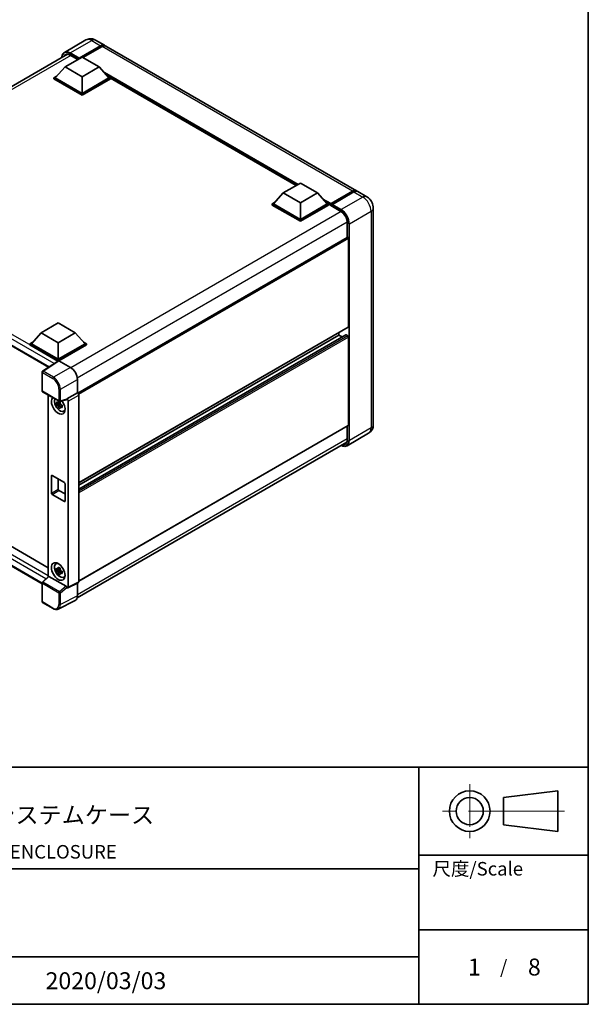
# Model space of a CAD drawing. Units: millimetres. Extents: x 0 to 7694, y 0 to 843.
# Drawn here: x 921 to 1173, y 0 to 436 of the extents above; entities that cross this region are included whole.
import ezdxf
from ezdxf.enums import TextEntityAlignment as Align

# ---------------------------------------------------------------- set-up
doc = ezdxf.new("R2010")
doc.units = ezdxf.units.MM
doc.header["$LTSCALE"] = 3
doc.linetypes.add('CHAIN', pattern=[0.3543, 0.2362, -0.0295, 0.0591, -0.0295])
for name, color, linetype, lineweight in [('Border (ISO)', 7, 'Continuous', 35), ('Title (ISO)', 7, 'Continuous', 35), ('Visible (ISO)', 7, 'Continuous', 35), ('Visible Narrow (ISO)', 7, 'Continuous', 25)]:
    doc.layers.add(name, color=color, linetype=linetype, lineweight=lineweight)
doc.styles.add('Note Text (TK)', font='txt')
doc.styles.add('文字スタイル67', font='arial.ttf')

# ---------------------------------------------------------------- blocks, each defined once
blk = doc.blocks.new('図面枠 tk図枠')
at = {"layer": 'Border (ISO)'}
for p in [(405.5, 289), (14.5, 8)]:
    blk.add_line(p, (405.5, 8), dxfattribs=at)
blk = doc.blocks.new('表題欄 tk表題欄')
at = {"layer": 'Title (ISO)'}
for p, q in [((74.71, 244.05), (255.71, 244.05)), ((230.71, 244.05), (230.71, 209.05)), ((255.71, 244.05), (255.71, 209.05)), ((243.21, 239.55), (251.21, 240.55)), ((251.21, 234.55), (251.21, 240.55)), ((243.21, 239.55), (243.21, 235.55)), ((243.21, 235.55), (251.21, 234.55)), ((230.71, 231.05), (255.71, 231.05)), ((74.71, 229.05), (230.71, 229.05)), ((230.71, 220.05), (255.71, 220.05)), ((149.71, 216.05), (230.71, 216.05)), ((255.71, 209.05), (74.71, 209.05))]:
    blk.add_line(p, q, dxfattribs=at)
at = {"layer": 'Title (ISO)', "color": 4, "linetype": 'CHAIN', "lineweight": 18, "ltscale": 8.88956}
blk.add_line((238.21, 241.55), (238.21, 233.55), dxfattribs=at)
at = {"layer": 'Title (ISO)', "color": 4, "linetype": 'CHAIN', "lineweight": 18, "ltscale": 20.001633}
blk.add_line((252.21, 237.55), (234.21, 237.55), dxfattribs=at)
at = {"layer": 'Title (ISO)'}
for radius in [3, 2]:
    blk.add_circle((238.21, 237.55), radius, dxfattribs=at)
at = {"layer": 'Title (ISO)', "color": 1, "insert": (232.71, 229.05), "char_height": 2, "attachment_point": 4, "line_spacing_factor": 1.5, "style": 'Note Text (TK)'}
blk.add_mtext('\\fＭＳ Ｐゴシック|b0|i0;\\H2.0000;尺度/Scale', dxfattribs=at)
at = {"layer": 'Title (ISO)', "color": 7, "insert": (243.21, 214.55), "char_height": 2, "attachment_point": 5, "line_spacing_factor": 1.5, "style": 'Note Text (TK)'}
blk.add_mtext('\\fＭＳ Ｐゴシック|b0|i0;\\H2.0000;/', dxfattribs=at)
at = {"layer": 'Title (ISO)', "color": 7}
for tag, p, height, style in [('<品名>_001', (157.54, 235.73), 2.5, 'Note Text (TK)'), ('<Title>_001', (157.49, 230.55), 2, '文字スタイル67'), ('<ページ_No.>_001', (237.95, 213.3), 2.5, 'Note Text (TK)'), ('<総ページ数>_001', (246.8, 213.3), 2.5, 'Note Text (TK)'), ('作成日_001', (175.62, 211.28), 2.5, 'Note Text (TK)')]:
    blk.add_attdef(tag, p, '', height=height, dxfattribs=dict(at, style=style))
at = {"layer": 'Title (ISO)', "color": 7, "style": 'Note Text (TK)'}
blk.add_attdef('<尺度>', text='', height=2.5, dxfattribs=at).set_placement((243.21, 223.55), align=Align.MIDDLE_CENTER)

msp = doc.modelspace()

# ---------------------------------------------------------------- linework, layer by layer
at = {"layer": 'Visible (ISO)'}
for p, q in [((950.6044, 426.7837), (941.0585, 421.2723)), ((947.418, 418.4456), (957.1154, 424.0445)), ((947.5695, 418.7431), (957.1154, 424.2544)), ((957.7215, 423.9045), (949.2665, 419.023)), ((954.8901, 426.6988), (958.8297, 424.4242)), ((1070.3505, 360.0377), (959.4358, 424.0743)), ((822.9997, 351.4515), (942.4712, 420.4284)), ((941.357, 414.8414), (948.9332, 419.2155)), ((943.6743, 420.0447), (947.0218, 418.112)), ((947.418, 418.4456), (947.418, 418.4806)), ((947.5089, 418.3932), (947.418, 418.4456)), ((948.9332, 419.2155), (956.5093, 414.8414)), ((941.357, 414.8414), (937.0538, 410.0124)), ((948.9332, 410.4673), (941.357, 414.8414)), ((956.5093, 414.8414), (948.9332, 410.4673)), ((956.5093, 414.8414), (960.8126, 410.0124)), ((936.4477, 410.0124), (937.6961, 410.7331)), ((936.4477, 409.5225), (936.4477, 410.0124)), ((948.9332, 402.8039), (936.4477, 410.0124)), ((948.9332, 403.1538), (937.0538, 410.0124)), ((948.9332, 410.4673), (948.9332, 403.1538)), ((960.8126, 410.0124), (948.9332, 403.1538)), ((961.4187, 410.0124), (948.9332, 402.8039)), ((960.1703, 410.7331), (961.4187, 410.0124)), ((961.4187, 409.5225), (961.4187, 410.0124)), ((1043.7216, 362.3848), (961.4187, 409.9024)), ((948.9332, 402.314), (936.4477, 409.5225)), ((961.4187, 409.5225), (948.9332, 402.314)), ((948.9332, 402.314), (948.9332, 402.8039)), ((1037.968, 359.063), (1045.5442, 363.4371)), ((1045.5442, 363.4371), (1053.1203, 359.063)), ((1037.968, 359.063), (1033.6648, 354.234)), ((1045.5442, 354.6889), (1037.968, 359.063)), ((1053.1203, 359.063), (1045.5442, 354.6889)), ((1053.1203, 359.063), (1057.4236, 354.234)), ((1058.9832, 353.9822), (1068.6806, 359.581)), ((1059.1206, 354.374), (1068.6363, 359.8678)), ((1069.2424, 359.5179), (1059.6964, 354.0066)), ((1074.8962, 357.4132), (1070.9566, 359.6877)), ((1033.0587, 354.234), (1034.3071, 354.9548)), ((1033.0587, 353.7441), (1033.0587, 354.234)), ((1045.5442, 347.0255), (1033.0587, 354.234)), ((1045.5442, 346.5356), (1033.0587, 353.7441)), ((1045.5442, 347.3754), (1033.6648, 354.234)), ((1045.5442, 354.6889), (1045.5442, 347.3754)), ((1057.4236, 354.234), (1045.5442, 347.3754)), ((1058.0297, 354.234), (1045.5442, 347.0255)), ((1058.0297, 353.7441), (1045.5442, 346.5356)), ((1056.7813, 354.9548), (1058.0297, 354.234)), ((1058.0297, 353.7441), (1058.0297, 354.234)), ((1058.9388, 353.5992), (1058.0297, 354.1241)), ((1058.9388, 353.7441), (1058.9388, 354.0591)), ((1058.9388, 353.5692), (1058.9388, 353.8841)), ((1058.9832, 353.4711), (1063.3773, 350.9341)), ((1059.5449, 353.7091), (1059.0903, 353.9716)), ((1059.5449, 353.7441), (1059.5449, 353.7091)), ((1077.8227, 352.3444), (1077.8227, 256.4644)), ((1045.5442, 346.5356), (1045.5442, 347.0255)), ((1066.3007, 345.8708), (1066.3007, 339.4183)), ((828.7388, 342.7452), (934.0489, 281.9444)), ((1066.3007, 339.4183), (946.9688, 270.5221)), ((1066.818, 299.8553), (1066.818, 338.8722)), ((930.7504, 297.1609), (938.3266, 301.535)), ((938.3266, 301.535), (945.9027, 297.1609)), ((930.7504, 297.1609), (926.4472, 292.3319)), ((938.3266, 292.7868), (930.7504, 297.1609)), ((945.9027, 297.1609), (938.3266, 292.7868)), ((945.9027, 297.1609), (950.206, 292.3319)), ((1066.7292, 299.6592), (947.418, 230.7748)), ((1062.5753, 296.1811), (1062.5753, 297.2609)), ((925.8411, 292.3319), (927.0895, 293.0527)), ((925.8411, 291.842), (925.8411, 292.3319)), ((938.3266, 285.1234), (925.8411, 292.3319)), ((938.3266, 285.4733), (926.4472, 292.3319)), ((938.3266, 292.7868), (938.3266, 285.4733)), ((950.206, 292.3319), (938.3266, 285.4733)), ((950.8121, 292.3319), (938.3266, 285.1234)), ((1065.6591, 296.2638), (947.418, 227.9973)), ((1062.5753, 296.1811), (947.418, 229.695)), ((949.5637, 293.0527), (950.8121, 292.3319)), ((950.8121, 291.842), (950.8121, 292.3319)), ((1064.0456, 295.3323), (1062.5753, 296.1811)), ((1066.5149, 295.8312), (1065.7876, 296.2511)), ((1066.818, 256.2894), (1066.818, 295.3063)), ((938.2151, 284.6979), (925.8411, 291.842)), ((950.8121, 291.842), (938.6296, 284.8085)), ((938.4079, 284.8253), (931.3744, 280.1767)), ((938.2151, 284.6979), (938.1751, 284.721)), ((938.1751, 284.6714), (938.1751, 284.721)), ((938.3266, 284.7715), (938.3266, 285.1234)), ((938.6294, 284.8086), (943.7833, 281.833)), ((931.1821, 271.4828), (931.1821, 279.8192)), ((946.8119, 276.5873), (946.8119, 270.6364)), ((931.3964, 271.1117), (938.7673, 266.8561)), ((946.8119, 270.6364), (942.1074, 267.9203)), ((946.8119, 270.6364), (946.8122, 270.6362)), ((933.9396, 269.6433), (933.9396, 189.3037)), ((939.2195, 265.8611), (937.5921, 265.5192)), ((939.1581, 266.5208), (938.7255, 266.2711)), ((941.979, 267.5422), (939.0865, 266.8117)), ((939.2195, 266.3008), (939.2195, 266.4874)), ((939.2195, 265.8611), (939.2195, 265.9551)), ((939.3387, 265.7923), (939.2195, 265.8611)), ((942.1074, 267.7619), (942.1074, 267.9203)), ((942.1074, 267.9203), (942.1078, 267.9201)), ((942.7135, 266.871), (942.7135, 184.6539)), ((947.418, 269.5871), (947.418, 187.0034)), ((938.3764, 264.1607), (939.4862, 265.3991)), ((938.7255, 265.2679), (939.4165, 265.6669)), ((939.4862, 265.3991), (939.4862, 265.5367)), ((939.4862, 265.3991), (939.5676, 265.3521)), ((940.0268, 265.0161), (939.5943, 264.7664)), ((939.867, 265.1793), (940.0286, 265.086)), ((940.72, 262.4668), (941.3148, 262.73)), ((1066.7292, 256.0932), (947.418, 187.2088)), ((1066.3007, 255.8458), (1066.3007, 249.9907)), ((832.4121, 251.8279), (933.9396, 193.2109)), ((946.7115, 179.8676), (1066.0314, 248.757)), ((1075.7534, 252.7104), (1066.2074, 247.199)), ((931.1821, 186.1448), (828.7388, 245.2905)), ((935.2961, 226.1957), (935.2961, 233.8941)), ((935.5992, 234.0691), (941.054, 230.9197)), ((938.3266, 232.4944), (938.3266, 227.9453)), ((938.6296, 227.4204), (941.357, 225.8458)), ((941.357, 230.3948), (941.357, 222.6964)), ((941.054, 222.5215), (935.5992, 225.6708)), ((937.2969, 194.911), (937.8223, 195.2946)), ((939.2195, 192.3764), (937.5921, 192.0345)), ((938.3764, 190.676), (939.4862, 191.9144)), ((939.1581, 193.0361), (938.7255, 192.7864)), ((938.7255, 191.7832), (939.4165, 192.1822)), ((939.2195, 192.8161), (939.2195, 193.0027)), ((939.2195, 192.3764), (939.2195, 192.4704)), ((939.3387, 192.3076), (939.2195, 192.3764)), ((939.4862, 191.9144), (939.4862, 192.0521)), ((939.4862, 191.9144), (939.5676, 191.8674)), ((931.3196, 186.8784), (934.0046, 189.3638)), ((941.8068, 184.9945), (934.2402, 189.3631)), ((940.0268, 191.5314), (939.5943, 191.2817)), ((939.867, 191.6946), (940.0286, 191.6013)), ((940.72, 188.9821), (941.3148, 189.2453)), ((931.1821, 178.2275), (931.1821, 186.5638)), ((942.1074, 184.3044), (942.1074, 184.4629)), ((942.1078, 184.3042), (942.1074, 184.3044)), ((947.2254, 186.603), (942.521, 184.2535)), ((946.8119, 186.3965), (946.8119, 180.703)), ((945.849, 178.7011), (938.3065, 174.9341)), ((936.0415, 175.1745), (931.3964, 177.8563))]:
    msp.add_line(p, q, dxfattribs=at)
for centre, start, end in [((931.6107, 279.8192), 123.461292, 180), ((931.6107, 271.4828), 180, 240), ((938.9816, 267.2272), 240, 284.173003), ((931.6107, 186.5638), 132.789481, 180), ((931.6107, 178.2275), 180, 240)]:
    msp.add_arc(centre, 0.4286, start, end, dxfattribs=at)
for centre, major_axis, ratio, start_param, end_param in [((957.1154, 421.455), (1.7143, 2.9692), 0.57735027, 6.10547471, 7.06858347), ((957.1154, 421.455), (1.5857, 2.7465), 0.57735027, 0.02962637, 0.78539816), ((957.7215, 421.1051), (1.7143, 2.9692), 0.57735027, 0, 0.78539816), ((947.5695, 418.5681), (0.1071, 0.1856), 0.57735027, 0.78539816, 2.35619449), ((1068.6363, 357.0684), (1.7143, 2.9692), 0.57735027, 6.10547471, 7.06858347), ((1069.2424, 356.7185), (1.7143, 2.9692), 0.57735027, 0, 0.78539816), ((1059.1206, 354.164), (0.1286, 0.2227), 0.57735027, 0.78539816, 2.35619449), ((1059.0903, 353.7966), (-0.1071, 0.1856), 0.57735027, 5.49778714, 7.06858347), ((1059.0903, 353.6566), (-0.1071, -0.1856), 0.57735027, 5.49778714, 6.28318531), ((1059.6964, 353.8316), (-0.1071, -0.1856), 0.57735027, 3.92699082, 5.49778714), ((1066.5149, 339.0472), (-0.2143, 0.3712), 0.57735027, 3.92699082, 6.28318531), ((1066.5149, 300.0303), (0.2143, -0.3712), 0.57735027, 0, 0.78539816), ((1065.7876, 296.0411), (-0.1286, 0.2227), 0.57735027, 5.49778714, 6.28318531), ((1066.5149, 295.4813), (-0.2143, 0.3712), 0.57735027, 3.92699082, 5.49778714), ((938.1751, 283.6712), (0.6429, 1.1135), 0.57735027, 0.78539816, 1.17435442), ((938.6298, 284.4582), (-0.2145, 0.3716), 0.5766475, 5.49839613, 6.31804944), ((943.7796, 278.3338), (-2.1429, 3.7115), 0.5780539, 3.9275998, 5.49717816), ((946.8115, 269.9364), (-0.4286, 0.7423), 0.5780539, 3.9275998, 5.49717816), ((938.3266, 265.0376), (2.1429, -3.7115), 0.57735027, 3.29297256, 8.06771222), ((939.1145, 265.4925), (-1.7148, 2.9702), 0.57735027, 0.35706869, 3.53279276), ((938.7456, 265.2795), (-0.6709, 1.1621), 0.57735027, 5.97330265, 6.59306797), ((938.7456, 265.2795), (0.6709, -1.1621), 0.57735027, 1.26091366, 1.88067899), ((941.8042, 267.9401), (-0.2087, 0.3847), 0.5718249, 2.9967698, 3.95327169), ((942.1071, 267.2203), (0.4286, -0.7423), 0.5780539, 0.78600715, 2.3555855), ((938.7456, 265.2795), (-0.6709, 1.1621), 0.57735027, 1.26091366, 1.88067899), ((938.7456, 265.2795), (0.6709, -1.1621), 0.57735027, 5.97330265, 6.59306797), ((940.1449, 266.0874), (2.1429, -3.7115), 0.57735027, 5.62163033, 5.84503628), ((1066.5149, 256.4644), (0.2143, -0.3712), 0.57735027, 0, 0.78539816), ((935.5992, 233.7191), (-0.2143, 0.3712), 0.57735027, 5.49778714, 7.06858347), ((938.6296, 227.7704), (0.2143, -0.3712), 0.57735027, 3.92699082, 5.49778714), ((941.054, 230.5698), (0.2143, -0.3712), 0.57735027, 0.78539816, 2.35619449), ((935.5992, 226.0207), (-0.2143, 0.3712), 0.57735027, 0.78539816, 2.35619449), ((941.054, 222.8714), (0.2143, -0.3712), 0.57735027, 5.49778714, 7.06858347), ((939.1145, 192.0078), (-1.7148, 2.9702), 0.57735027, 5.8919852, 9.81597807), ((940.1449, 192.6027), (2.1429, -3.7115), 0.57735027, 3.57974168, 3.80314763), ((938.7456, 191.7948), (-0.6709, 1.1621), 0.57735027, 5.97330265, 6.59306797), ((938.7456, 191.7948), (-0.6709, 1.1621), 0.57735027, 1.26091366, 1.88067899), ((938.7456, 191.7948), (0.6709, -1.1621), 0.57735027, 1.26091366, 1.88067899), ((934.2429, 189.0004), (0.2087, -0.3847), 0.5718249, 2.39113693, 3.28641551), ((938.7456, 191.7948), (0.6709, -1.1621), 0.57735027, 5.97330265, 6.59306797), ((940.1449, 192.6027), (2.1429, -3.7115), 0.57735027, 5.62163033, 5.84503628), ((941.8042, 184.6348), (0.2066, -0.3816), 0.58179756, 0.82141755, 2.38355232), ((942.1071, 185.0049), (0.4291, -0.7432), 0.5766475, 5.49839613, 7.06797448), ((946.8115, 187.3544), (0.4291, -0.7432), 0.5766475, 6.24832118, 7.06797448), ((943.7796, 182.458), (2.1455, -3.7161), 0.5766475, 6.24832118, 7.06797448)]:
    msp.add_ellipse(centre, major_axis=major_axis, ratio=ratio, start_param=start_param, end_param=end_param, dxfattribs=at)
msp.add_ellipse((938.3266, 191.5529), major_axis=(-2.1429, 3.7115), ratio=0.57735027, dxfattribs=at)
for points, knots in [([(954.8901, 426.6988), (954.692, 426.8132), (954.478, 426.919), (954.0106, 427.1034), (953.7568, 427.1821), (953.2045, 427.2937), (952.9054, 427.3266), (952.2702, 427.3196), (951.9338, 427.279), (951.2575, 427.1021), (950.9186, 426.9651), (950.6044, 426.7837)], [3.141592654, 3.141592654, 3.141592654, 3.141592654, 3.298672286, 3.298672286, 3.455751919, 3.455751919, 3.612831552, 3.612831552, 3.769911184, 3.769911184, 3.926990817, 3.926990817, 3.926990817, 3.926990817]), ([(939.9324, 418.9626), (939.9372, 419.1362), (939.9517, 419.3047), (940.0061, 419.6699), (940.0515, 419.863), (940.1731, 420.2247), (940.2492, 420.3934), (940.4315, 420.7013), (940.5377, 420.8405), (940.7783, 421.084), (940.9126, 421.1881), (941.0585, 421.2723)], [1.602386081, 1.602386081, 1.602386081, 1.602386081, 1.727875959, 1.727875959, 1.884955592, 1.884955592, 2.042035225, 2.042035225, 2.199114858, 2.199114858, 2.35619449, 2.35619449, 2.35619449, 2.35619449]), ([(941.7457, 420.257), (941.8411, 420.312), (941.9439, 420.3542), (942.1648, 420.412), (942.2829, 420.4275), (942.533, 420.4303), (942.6651, 420.4174), (942.9399, 420.3619), (943.0827, 420.3192), (943.3747, 420.204), (943.524, 420.1314), (943.6743, 420.0447)], [2.35619449, 2.35619449, 2.35619449, 2.35619449, 2.513274123, 2.513274123, 2.670353756, 2.670353756, 2.827433388, 2.827433388, 2.984513021, 2.984513021, 3.141592654, 3.141592654, 3.141592654, 3.141592654]), ([(1068.6806, 359.581), (1068.7985, 359.6491), (1068.9174, 359.707), (1069.1551, 359.8008), (1069.2739, 359.8366), (1069.5091, 359.8841), (1069.6256, 359.8959), (1069.8533, 359.8934), (1069.9646, 359.8791), (1070.0895, 359.8464), (1070.1079, 359.8412), (1070.126, 359.8355)], [1.570796327, 1.570796327, 1.570796327, 1.570796327, 1.727875959, 1.727875959, 1.884955592, 1.884955592, 2.042035225, 2.042035225, 2.199114858, 2.199114858, 2.226350272, 2.226350272, 2.226350272, 2.226350272]), ([(1077.8227, 352.3444), (1077.8227, 352.8019), (1077.7629, 353.2222), (1077.5714, 354.0135), (1077.4385, 354.3846), (1077.1127, 355.0906), (1076.9195, 355.4253), (1076.471, 356.0604), (1076.216, 356.361), (1075.6265, 356.9225), (1075.2925, 357.1844), (1074.8962, 357.4132)], [4.71238898, 4.71238898, 4.71238898, 4.71238898, 5.02654825, 5.02654825, 5.34070751, 5.34070751, 5.65486678, 5.65486678, 5.96902604, 5.96902604, 6.28318531, 6.28318531, 6.28318531, 6.28318531]), ([(1063.3773, 350.9341), (1063.6749, 350.7623), (1063.9762, 350.5342), (1064.5541, 349.986), (1064.8305, 349.6656), (1065.3287, 348.9644), (1065.5502, 348.5834), (1065.9143, 347.8011), (1066.0568, 347.3999), (1066.2487, 346.6208), (1066.2983, 346.243), (1066.3006, 345.8878), (1066.3007, 345.8793), (1066.3007, 345.8708)], [0, 0, 0, 0, 0.31107929, 0.31107929, 0.6234698, 0.6234698, 0.93705488, 0.93705488, 1.25066041, 1.25066041, 1.56309811, 1.56309811, 1.57079633, 1.57079633, 1.57079633, 1.57079633]), ([(937.5921, 265.5192), (937.5781, 265.6889), (937.5716, 265.858), (937.5716, 266.1748), (937.5781, 266.3466), (937.5921, 266.5223)], [4.331071921, 4.331071921, 4.331071921, 4.331071921, 4.398975087, 4.398975087, 4.466878254, 4.466878254, 4.466878254, 4.466878254]), ([(937.5921, 266.5223), (937.668, 266.4572), (937.7453, 266.3931), (937.8498, 266.3094), (937.8758, 266.2887), (937.9021, 266.2681)], [4.4863158772, 4.4863158772, 4.4863158772, 4.4863158772, 4.5307133937, 4.5307133937, 4.5453911286, 4.5453911286, 4.5453911286, 4.5453911286]), ([(938.3112, 266.5044), (938.3159, 266.5428), (938.3208, 266.5813), (938.3411, 266.7371), (938.358, 266.8556), (938.3764, 266.9751)], [4.8174915459, 4.8174915459, 4.8174915459, 4.8174915459, 4.8321692807, 4.8321692807, 4.8765667973, 4.8765667973, 4.8765667973, 4.8765667973]), ([(938.3764, 266.9751), (938.5164, 266.8883), (938.6596, 266.803), (938.934, 266.6446), (939.086, 266.5595), (939.2451, 266.4735)], [4.331071921, 4.331071921, 4.331071921, 4.331071921, 4.398975087, 4.398975087, 4.466878254, 4.466878254, 4.466878254, 4.466878254]), ([(939.2451, 266.4735), (939.2267, 266.354), (939.2099, 266.2356), (939.1895, 266.0798), (939.1847, 266.0412), (939.18, 266.0028)], [4.4863158772, 4.4863158772, 4.4863158772, 4.4863158772, 4.5307133937, 4.5307133937, 4.5453911286, 4.5453911286, 4.5453911286, 4.5453911286]), ([(937.9021, 265.265), (937.8758, 265.2855), (937.8498, 265.3062), (937.7453, 265.39), (937.668, 265.4541), (937.5921, 265.5192)], [4.8174915459, 4.8174915459, 4.8174915459, 4.8174915459, 4.8321692807, 4.8321692807, 4.8765667973, 4.8765667973, 4.8765667973, 4.8765667973]), ([(938.3764, 264.1607), (938.358, 264.259), (938.3411, 264.358), (938.3208, 264.4903), (938.3159, 264.5233), (938.3112, 264.5563)], [4.4863158772, 4.4863158772, 4.4863158772, 4.4863158772, 4.5307133937, 4.5307133937, 4.5453911286, 4.5453911286, 4.5453911286, 4.5453911286]), ([(939.2451, 263.6592), (939.086, 263.7349), (938.934, 263.8152), (938.6596, 263.9736), (938.5164, 264.0637), (938.3764, 264.1607)], [4.331071921, 4.331071921, 4.331071921, 4.331071921, 4.398975087, 4.398975087, 4.466878254, 4.466878254, 4.466878254, 4.466878254]), ([(939.18, 264.0547), (939.1847, 264.0217), (939.1895, 263.9888), (939.2099, 263.8564), (939.2267, 263.7575), (939.2451, 263.6592)], [4.8174915459, 4.8174915459, 4.8174915459, 4.8174915459, 4.8321692807, 4.8321692807, 4.8765667973, 4.8765667973, 4.8765667973, 4.8765667973]), ([(939.5892, 265.2941), (939.6248, 265.2789), (939.6606, 265.2639), (939.8057, 265.2036), (939.9167, 265.1589), (940.0294, 265.1151)], [4.8174915459, 4.8174915459, 4.8174915459, 4.8174915459, 4.8321692807, 4.8321692807, 4.8765667973, 4.8765667973, 4.8765667973, 4.8765667973]), ([(940.0294, 264.112), (939.9167, 264.1558), (939.8057, 264.2004), (939.6606, 264.2607), (939.6248, 264.2758), (939.5892, 264.2909)], [4.4863158772, 4.4863158772, 4.4863158772, 4.4863158772, 4.5307133937, 4.5307133937, 4.5453911286, 4.5453911286, 4.5453911286, 4.5453911286]), ([(940.0294, 265.1151), (940.0243, 264.9343), (940.0219, 264.7601), (940.0219, 264.4433), (940.0243, 264.2766), (940.0294, 264.112)], [4.331071921, 4.331071921, 4.331071921, 4.331071921, 4.398975087, 4.398975087, 4.466878254, 4.466878254, 4.466878254, 4.466878254]), ([(1075.7534, 252.7104), (1076.0675, 252.8918), (1076.3557, 253.1168), (1076.847, 253.614), (1077.0504, 253.8851), (1077.374, 254.4317), (1077.4951, 254.7071), (1077.6746, 255.2413), (1077.7333, 255.5004), (1077.8074, 255.9974), (1077.8227, 256.2356), (1077.8227, 256.4644)], [3.926990817, 3.926990817, 3.926990817, 3.926990817, 4.08407045, 4.08407045, 4.241150082, 4.241150082, 4.398229715, 4.398229715, 4.555309348, 4.555309348, 4.71238898, 4.71238898, 4.71238898, 4.71238898]), ([(1066.3007, 249.9907), (1066.3007, 249.8172), (1066.2888, 249.6517), (1066.2426, 249.3412), (1066.2081, 249.1962), (1066.1188, 248.9304), (1066.064, 248.8096), (1065.9365, 248.5944), (1065.864, 248.4999), (1065.7035, 248.3375), (1065.6156, 248.2695), (1065.5202, 248.2144)], [1.570796327, 1.570796327, 1.570796327, 1.570796327, 1.727875959, 1.727875959, 1.884955592, 1.884955592, 2.042035225, 2.042035225, 2.199114858, 2.199114858, 2.35619449, 2.35619449, 2.35619449, 2.35619449]), ([(1066.2074, 247.199), (1066.0616, 247.1148), (1065.9042, 247.0506), (1065.5731, 246.964), (1065.3994, 246.9416), (1065.0416, 246.9376), (1064.8575, 246.9561), (1064.4834, 247.0317), (1064.2935, 247.0889), (1063.95, 247.2243), (1063.7969, 247.2961), (1063.6441, 247.3787)], [2.35619449, 2.35619449, 2.35619449, 2.35619449, 2.513274123, 2.513274123, 2.670353756, 2.670353756, 2.827433388, 2.827433388, 2.984513021, 2.984513021, 3.110002899, 3.110002899, 3.110002899, 3.110002899]), ([(937.5921, 192.0345), (937.5781, 192.2042), (937.5716, 192.3733), (937.5716, 192.6901), (937.5781, 192.8619), (937.5921, 193.0376)], [4.331071921, 4.331071921, 4.331071921, 4.331071921, 4.398975087, 4.398975087, 4.466878254, 4.466878254, 4.466878254, 4.466878254]), ([(937.5921, 193.0376), (937.668, 192.9725), (937.7453, 192.9084), (937.8498, 192.8247), (937.8758, 192.804), (937.9021, 192.7834)], [4.4863158772, 4.4863158772, 4.4863158772, 4.4863158772, 4.5307133937, 4.5307133937, 4.5453911286, 4.5453911286, 4.5453911286, 4.5453911286]), ([(937.9021, 191.7803), (937.8758, 191.8009), (937.8498, 191.8215), (937.7453, 191.9053), (937.668, 191.9694), (937.5921, 192.0345)], [4.8174915459, 4.8174915459, 4.8174915459, 4.8174915459, 4.8321692807, 4.8321692807, 4.8765667973, 4.8765667973, 4.8765667973, 4.8765667973]), ([(938.3112, 193.0197), (938.3159, 193.0581), (938.3208, 193.0966), (938.3411, 193.2524), (938.358, 193.3709), (938.3764, 193.4904)], [4.8174915459, 4.8174915459, 4.8174915459, 4.8174915459, 4.8321692807, 4.8321692807, 4.8765667973, 4.8765667973, 4.8765667973, 4.8765667973]), ([(938.3764, 193.4904), (938.5164, 193.4037), (938.6596, 193.3183), (938.934, 193.1599), (939.086, 193.0748), (939.2451, 192.9888)], [4.331071921, 4.331071921, 4.331071921, 4.331071921, 4.398975087, 4.398975087, 4.466878254, 4.466878254, 4.466878254, 4.466878254]), ([(939.2451, 192.9888), (939.2267, 192.8693), (939.2099, 192.7509), (939.1895, 192.5951), (939.1847, 192.5565), (939.18, 192.5181)], [4.4863158772, 4.4863158772, 4.4863158772, 4.4863158772, 4.5307133937, 4.5307133937, 4.5453911286, 4.5453911286, 4.5453911286, 4.5453911286]), ([(939.5892, 191.8094), (939.6248, 191.7942), (939.6606, 191.7792), (939.8057, 191.7189), (939.9167, 191.6743), (940.0294, 191.6304)], [4.8174915459, 4.8174915459, 4.8174915459, 4.8174915459, 4.8321692807, 4.8321692807, 4.8765667973, 4.8765667973, 4.8765667973, 4.8765667973]), ([(938.3764, 190.676), (938.358, 190.7743), (938.3411, 190.8733), (938.3208, 191.0056), (938.3159, 191.0386), (938.3112, 191.0716)], [4.4863158772, 4.4863158772, 4.4863158772, 4.4863158772, 4.5307133937, 4.5307133937, 4.5453911286, 4.5453911286, 4.5453911286, 4.5453911286]), ([(939.2451, 190.1745), (939.086, 190.2502), (938.934, 190.3305), (938.6596, 190.4889), (938.5164, 190.5791), (938.3764, 190.676)], [4.331071921, 4.331071921, 4.331071921, 4.331071921, 4.398975087, 4.398975087, 4.466878254, 4.466878254, 4.466878254, 4.466878254]), ([(939.18, 190.57), (939.1847, 190.537), (939.1895, 190.5041), (939.2099, 190.3717), (939.2267, 190.2728), (939.2451, 190.1745)], [4.8174915459, 4.8174915459, 4.8174915459, 4.8174915459, 4.8321692807, 4.8321692807, 4.8765667973, 4.8765667973, 4.8765667973, 4.8765667973]), ([(940.0294, 190.6273), (939.9167, 190.6711), (939.8057, 190.7157), (939.6606, 190.7761), (939.6248, 190.7911), (939.5892, 190.8062)], [4.4863158772, 4.4863158772, 4.4863158772, 4.4863158772, 4.5307133937, 4.5307133937, 4.5453911286, 4.5453911286, 4.5453911286, 4.5453911286]), ([(940.0294, 191.6304), (940.0243, 191.4496), (940.0219, 191.2755), (940.0219, 190.9586), (940.0243, 190.7919), (940.0294, 190.6273)], [4.331071921, 4.331071921, 4.331071921, 4.331071921, 4.398975087, 4.398975087, 4.466878254, 4.466878254, 4.466878254, 4.466878254]), ([(938.3065, 174.9341), (938.1736, 174.8678), (938.0319, 174.8187), (937.7388, 174.7563), (937.5875, 174.7427), (937.2808, 174.7486), (937.1255, 174.768), (936.8144, 174.8365), (936.6585, 174.8856), (936.3483, 175.0105), (936.194, 175.0864), (936.0415, 175.1745)], [0.03486413, 0.03486413, 0.03486413, 0.03486413, 0.184849139, 0.184849139, 0.334834148, 0.334834148, 0.484819157, 0.484819157, 0.634804167, 0.634804167, 0.784789176, 0.784789176, 0.784789176, 0.784789176])]:
    msp.add_open_spline(points, degree=3, knots=knots, dxfattribs=at)
for points, weights in [([(938.7255, 266.2711), (938.4239, 266.2826), (937.9021, 266.2681)], [1.35956394726, 1.22656475141, 1.03074466748]), ([(938.3112, 266.5044), (938.5847, 266.3754), (938.7255, 266.2711)], [1.03074466748, 1.22656475141, 1.35956394726]), ([(937.9021, 265.265), (938.4239, 265.2795), (938.7255, 265.2679)], [1.03074466748, 1.22656475141, 1.35956394726]), ([(938.7255, 265.2679), (938.5847, 265.0009), (938.3112, 264.5563)], [1.35956394726, 1.22656475141, 1.03074466748]), ([(939.18, 264.0547), (939.4534, 264.4994), (939.5943, 264.7664)], [1.03074466748, 1.22656475141, 1.35956394726]), ([(939.5943, 264.7664), (939.6142, 264.5922), (939.5892, 264.2909)], [1.35956394726, 1.22656475141, 1.03074466748]), ([(938.7255, 192.7864), (938.4239, 192.7979), (937.9021, 192.7834)], [1.35956394726, 1.22656475141, 1.03074466748]), ([(937.9021, 191.7803), (938.4239, 191.7948), (938.7255, 191.7832)], [1.03074466748, 1.22656475141, 1.35956394726]), ([(938.3112, 193.0197), (938.5847, 192.8907), (938.7255, 192.7864)], [1.03074466748, 1.22656475141, 1.35956394726]), ([(938.7255, 191.7832), (938.5847, 191.5163), (938.3112, 191.0716)], [1.35956394726, 1.22656475141, 1.03074466748]), ([(939.18, 190.57), (939.4534, 191.0147), (939.5943, 191.2817)], [1.03074466748, 1.22656475141, 1.35956394726]), ([(939.5943, 191.2817), (939.6142, 191.1075), (939.5892, 190.8062)], [1.35956394726, 1.22656475141, 1.03074466748])]:
    msp.add_rational_spline(points, weights, degree=2, dxfattribs=at)
at = {"layer": 'Visible Narrow (ISO)'}
for p, q in [((943.6299, 421.0176), (953.1758, 426.529)), ((953.1758, 426.529), (957.1154, 424.2544)), ((957.5397, 423.7995), (957.1154, 424.0445)), ((1068.6363, 359.8678), (957.7215, 423.9045)), ((943.8702, 419.9316), (824.2299, 350.8572)), ((943.4784, 420.7552), (947.418, 418.4806)), ((947.5695, 418.7431), (943.6299, 421.0176)), ((947.0846, 418.1482), (943.6299, 420.1428)), ((1044.4835, 362.8247), (958.7573, 412.3188)), ((1044.1199, 362.6148), (959.528, 411.4539)), ((1043.8471, 362.4573), (960.1061, 410.8052)), ((1059.0903, 353.9716), (1068.7878, 359.5704)), ((1068.7878, 359.5704), (1069.0605, 359.4129)), ((1069.2424, 359.5179), (1073.1819, 357.2434)), ((1059.1206, 354.374), (1055.3683, 356.5404)), ((1058.9388, 354.0591), (1056.139, 355.6755)), ((1058.9388, 353.7441), (1056.7171, 355.0268)), ((1063.333, 351.0322), (1058.9388, 353.5692)), ((1059.5449, 353.7441), (1063.4845, 351.4696)), ((1063.636, 351.732), (1059.6964, 354.0066)), ((1073.1819, 357.2434), (1063.636, 351.732)), ((1063.567, 350.8174), (943.9294, 281.7446)), ((1067.2726, 345.4334), (1076.8185, 350.9447)), ((1076.8185, 350.9447), (1076.8185, 255.0647)), ((936.5195, 283.5772), (828.4725, 345.9582)), ((938.1751, 284.721), (829.3816, 347.5329)), ((1066.2944, 346.0934), (946.7822, 277.093)), ((1066.3634, 339.4377), (1066.3634, 345.7833)), ((1066.9695, 345.4334), (1066.9695, 249.5533)), ((1067.2726, 249.5533), (1067.2726, 345.4334)), ((828.4725, 343.3338), (934.4001, 282.1765)), ((1066.818, 338.8722), (947.3644, 269.9057)), ((1066.818, 299.8553), (947.418, 230.9197)), ((1065.7876, 296.2511), (947.418, 227.9103)), ((1066.5149, 295.8312), (947.418, 227.0705)), ((1066.818, 295.3063), (947.418, 226.3707)), ((931.6001, 280.1628), (938.6294, 284.8086)), ((931.3076, 279.6442), (935.9528, 276.9624)), ((931.3076, 271.3079), (931.3076, 279.6442)), ((936.2452, 277.481), (931.6001, 280.1628)), ((943.7833, 281.833), (936.2452, 277.481)), ((939.2738, 272.2352), (946.8119, 276.5873)), ((938.6785, 267.0523), (931.3076, 271.3079)), ((938.6785, 272.2412), (938.6785, 267.0523)), ((939.2738, 267.0463), (939.2738, 272.2352)), ((946.8122, 270.6362), (942.1078, 267.9201)), ((942.1074, 267.7619), (939.2738, 267.0463)), ((942.7135, 266.871), (947.418, 269.5871)), ((1066.818, 256.2894), (947.418, 187.3538)), ((1066.3634, 249.9033), (1066.3634, 255.882)), ((1076.8185, 255.0647), (1067.2726, 249.5533)), ((932.8142, 188.2619), (828.4725, 248.5035)), ((829.3816, 250.0782), (933.9396, 189.7116)), ((1066.3007, 250.2169), (946.8119, 181.2301)), ((828.4725, 245.8791), (931.1824, 186.5795)), ((935.2961, 233.8941), (935.5992, 234.0691)), ((935.2961, 226.1957), (938.3266, 227.9453)), ((935.5992, 225.6708), (938.6296, 227.4204)), ((941.054, 222.5215), (941.357, 222.6964)), ((931.5355, 186.8594), (934.2402, 189.3631)), ((931.3076, 178.0525), (931.3076, 186.3889)), ((931.3076, 186.3889), (938.6785, 182.1333)), ((938.9063, 182.6038), (931.5355, 186.8594)), ((941.8068, 184.9945), (938.9063, 182.6038)), ((939.2738, 182.1273), (942.1074, 184.4629)), ((947.418, 187.0034), (942.7135, 184.6539)), ((938.6785, 182.1333), (938.6785, 176.9444)), ((939.2738, 176.9384), (939.2738, 182.1273)), ((946.8119, 180.703), (939.2738, 176.9384)), ((935.9528, 175.3706), (931.3076, 178.0525))]:
    msp.add_line(p, q, dxfattribs=at)
for centre, major_axis, ratio, start_param, end_param in [((953.1758, 422.3298), (-2.5714, 4.4538), 0.57735027, 5.49778714, 6.28318531), ((953.1758, 423.7295), (1.7143, 2.9692), 0.57735027, 0, 0.78539816), ((943.4784, 416.731), (-2.4643, 4.2683), 0.57735027, 5.49778714, 7.00309553), ((943.6299, 416.6435), (-2.1429, 3.7115), 0.57735027, 5.49778714, 6.73421212), ((943.6299, 416.8185), (-2.5714, 4.4538), 0.57735027, 5.49778714, 6.28318531), ((943.7814, 416.731), (-2.0357, 3.526), 0.57735027, 0, 0.32588296), ((943.6299, 420.8426), (0.1071, 0.1856), 0.57735027, 0.78539816, 2.35619449), ((943.7814, 420.2303), (-0.1071, -0.1856), 0.57735027, 5.49778714, 6.28318531), ((1068.7878, 359.3954), (-0.1071, 0.1856), 0.57735027, 5.49778714, 6.28318531), ((1068.7878, 356.9809), (1.5857, 2.7465), 0.57735027, 0.15155638, 0.78539816), ((1073.1819, 354.444), (1.7143, 2.9692), 0.57735027, 0, 0.78539816), ((1073.1819, 353.0443), (2.5714, -4.4538), 0.57735027, 0.78539816, 2.35619449), ((1063.4845, 351.1197), (-0.1071, -0.1856), 0.57735027, 5.49778714, 6.28318531), ((1063.333, 347.5329), (-2.1429, 3.7115), 0.57735027, 3.92699082, 5.49778714), ((1063.636, 351.5571), (0.1071, 0.1856), 0.57735027, 0.78539816, 2.35619449), ((1063.4845, 347.4454), (2.4643, -4.2683), 0.57735027, 0.78539816, 2.35619449), ((1063.636, 347.5329), (-2.5714, 4.4538), 0.57735027, 3.92699082, 5.49778714), ((1074.3941, 352.3444), (3.4286, 0), 0.57735027, 5.49778714, 6.28318531), ((1066.5149, 345.8708), (-0.2143, 0), 0.57735027, 0, 0.78539816), ((1067.121, 345.5208), (0.2143, 0), 0.57735027, 3.92699082, 5.49778714), ((931.6107, 279.8192), (-0.4286, 0), 0.57735027, 0, 0.78539816), ((931.6107, 279.8192), (-0.2143, -0.3712), 0.57735027, 3.9618974, 5.49778714), ((931.6107, 279.8192), (-0.2363, 0.3575), 0.5766475, 5.463532, 6.28318531), ((936.2558, 277.1373), (0.2143, 0.3712), 0.57735027, 0.82030475, 2.35619449), ((935.9494, 273.813), (1.9286, -3.3404), 0.5780539, 0.78600715, 2.3555855), ((936.2525, 273.988), (-2.1429, 3.7115), 0.57388586, 3.9275998, 5.49717816), ((931.6107, 271.4828), (-0.4286, 0), 0.57735027, 0, 0.78539816), ((931.6107, 271.4828), (-0.2143, -0.3712), 0.57735027, 5.49778714, 6.28318531), ((938.9816, 272.4162), (0.4286, 0), 0.57735027, 3.92699082, 5.46288056), ((938.9816, 267.2272), (0.4286, 0), 0.57735027, 3.92699082, 5.46288056), ((938.9816, 267.2272), (-0.2143, -0.3712), 0.57735027, 5.49778714, 6.28318531), ((938.9816, 267.2272), (0.1049, -0.4155), 0.68265399, 0, 0.9565019), ((1073.1819, 257.1642), (2.5714, -4.4538), 0.57735027, 0, 0.78539816), ((1074.3941, 256.4644), (3.4286, 0), 0.57735027, 5.49778714, 6.28318531), ((1063.4845, 251.5654), (2.4643, -4.2683), 0.57735027, 5.56327508, 7.06858347), ((1063.333, 251.6529), (2.1429, -3.7115), 0.57735027, 5.8321585, 7.06858347), ((1063.636, 251.6529), (2.5714, -4.4538), 0.57735027, 0, 0.78539816), ((1066.5149, 249.9907), (-0.2143, 0), 0.57735027, 0, 0.78539816), ((1067.121, 249.6408), (0.2143, 0), 0.57735027, 3.92699082, 5.49778714), ((1063.4845, 251.7404), (2.0357, -3.526), 0.57735027, 5.95730235, 6.28318531), ((931.6107, 186.5638), (-0.4286, 0), 0.57735027, 0, 0.78539816), ((931.6107, 186.5638), (-0.2143, -0.3712), 0.57735027, 4.17779463, 5.49778714), ((931.6107, 186.5638), (-0.2911, 0.3145), 0.43528024, 5.38790672, 6.28318531), ((938.9816, 182.3083), (0.2143, 0.3712), 0.57735027, 1.03620198, 2.35619449), ((938.9816, 182.3083), (-0.4286, 0), 0.57735027, 0.78539816, 2.32128791), ((938.9816, 182.3083), (-0.2726, 0.3307), 0.39624112, 3.84968252, 5.41181729), ((931.6107, 178.2275), (-0.4286, 0), 0.57735027, 0, 0.78539816), ((931.6107, 178.2275), (-0.2143, -0.3712), 0.57735027, 5.49778714, 6.28318531), ((935.9494, 178.5238), (1.9309, -3.3445), 0.5766475, 5.49839613, 7.06797448), ((936.2558, 175.5456), (-0.2143, -0.3712), 0.57735027, 5.49778714, 6.28318531), ((936.2525, 178.6988), (2.1225, -3.7281), 0.57677384, 6.25179868, 7.07145199), ((938.9816, 177.1193), (0.4286, 0), 0.57735027, 3.92699082, 5.46288056)]:
    msp.add_ellipse(centre, major_axis=major_axis, ratio=ratio, start_param=start_param, end_param=end_param, dxfattribs=at)

# ---------------------------------------------------------------- block references
at = {"xscale": 3, "yscale": 3, "zscale": 3}
msp.add_blockref('図面枠 tk図枠', (-43.5, -24), dxfattribs=at)
msp.add_blockref('表題欄 tk表題欄', (405.8735, -627.1582), dxfattribs=at).add_auto_attribs({'<品名>_001': 'メタルシステムケース', '作成日_001': '2020/03/03', '<Title>_001': 'DESKTOP ENCLOSURE', '<ページ_No.>_001': '1', '<総ページ数>_001': '8'})

doc.saveas('drawing.dxf')
